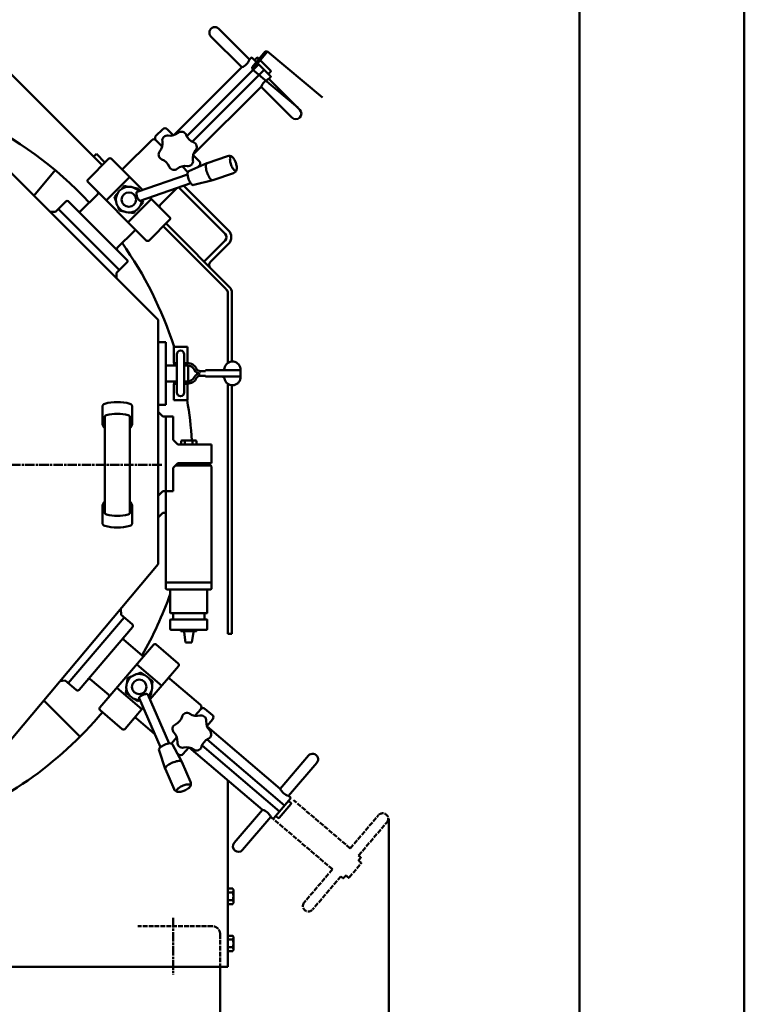
# Model space of a CAD drawing. Units: millimetres. Extents: x 0 to 7350, y 0 to 10395.
# Drawn here: x 6427 to 7350, y 6242 to 7497 of the extents above; entities that cross this region are included whole.
import ezdxf

# ---------------------------------------------------------------- set-up
doc = ezdxf.new("R2010")
doc.units = ezdxf.units.MM
doc.linetypes.add('AM_ISO02W050', pattern=[7.5, 6, -1.5])
doc.linetypes.add('AM_ISO08W050', pattern=[18, 12, -1.5, 3, -1.5])
doc.layers.add('AM_0', color=7, linetype='Continuous', lineweight=50)
doc.styles.add('LAMECCANICA', font='ARIAL.TTF')
doc.dimstyles.new('LAMECCANICA', dxfattribs={"dimtxt": 3, "dimasz": 2, "dimexe": 1, "dimexo": 1, "dimgap": 1, "dimtad": 1, "dimdsep": 46, "dimtxsty": 'LAMECCANICA', "dimcen": 0, "dimclrd": 4, "dimclre": 4, "dimclrt": 3, "dimaunit": 1, "dimadec": 3, "dimazin": 2, "dimtp": 0.1, "dimtm": 0.1, "dimtfac": 0.71, "dimtmove": 0, "dimatfit": 3, "dimfxl": 0, "dimlwd": -1, "dimlwe": -1, "dimarcsym": 0})

# ---------------------------------------------------------------- blocks, each defined once
blk = doc.blocks.new('*D6')
at = {"layer": 'AM_0', "color": 4, "linetype": 'Continuous'}
for p, q in [((6314, 6429.9), (1042.3, 6429.9)), ((1043.3, 6389.9), (1043.3, 6329.9)), ((6691, 6289.9), (1042.3, 6289.9))]:
    blk.add_line(p, q, dxfattribs=at)
for points in [[(1036.6, 6389.9), (1049.9, 6389.9), (1043.3, 6429.9)], [(1036.6, 6329.9), (1049.9, 6329.9), (1043.3, 6289.9)]]:
    blk.add_solid(points, dxfattribs=at)
at = {"layer": 'Defpoints', "color": 0, "linetype": 'Continuous'}
for p in [(6315, 6429.9), (1043.3, 6289.9), (6692, 6289.9)]:
    blk.add_point(p, dxfattribs=at)
at = {"layer": 'AM_0', "color": 3, "linetype": 'Continuous', "insert": (991.2, 6429.8), "char_height": 100, "attachment_point": 5, "rotation": 90, "style": 'LAMECCANICA'}
blk.add_mtext('140', dxfattribs=at)
blk = doc.blocks.new('*D18')
at = {"layer": 'AM_0', "color": 4, "linetype": 'Continuous'}
for p, q in [((5632, 6288.9), (5632, 5512.6)), ((6682, 6288.9), (6682, 5512.6)), ((5672, 5513.6), (6642, 5513.6))]:
    blk.add_line(p, q, dxfattribs=at)
for points in [[(5672, 5520.2), (5672, 5506.9), (5632, 5513.6)], [(6642, 5520.2), (6642, 5506.9), (6682, 5513.6)]]:
    blk.add_solid(points, dxfattribs=at)
at = {"layer": 'Defpoints', "color": 0, "linetype": 'Continuous'}
for p in [(5632, 6289.9), (6682, 6289.9), (6682, 5513.6)]:
    blk.add_point(p, dxfattribs=at)
at = {"layer": 'AM_0', "color": 3, "linetype": 'Continuous', "insert": (6157, 5565.6), "char_height": 100, "attachment_point": 5, "style": 'LAMECCANICA'}
blk.add_mtext('1050', dxfattribs=at)
blk = doc.blocks.new('*D19')
at = {"layer": 'AM_0', "color": 4, "linetype": 'Continuous'}
for p, q in [((6682, 6288.9), (6682, 5512.6)), ((6897, 5555.4), (6897, 5512.6)), ((6722, 5513.6), (6857, 5513.6))]:
    blk.add_line(p, q, dxfattribs=at)
for points in [[(6722, 5520.2), (6722, 5506.9), (6682, 5513.6)], [(6857, 5520.2), (6857, 5506.9), (6897, 5513.6)]]:
    blk.add_solid(points, dxfattribs=at)
at = {"layer": 'Defpoints', "color": 0, "linetype": 'Continuous'}
for p in [(6682, 6289.9), (6897, 5556.4), (6897, 5513.6)]:
    blk.add_point(p, dxfattribs=at)
at = {"layer": 'AM_0', "color": 3, "linetype": 'Continuous', "insert": (6789.5, 5565.6), "char_height": 100, "attachment_point": 5, "style": 'LAMECCANICA'}
blk.add_mtext('215', dxfattribs=at)
blk = doc.blocks.new('*D20')
at = {"layer": 'AM_0', "color": 4, "linetype": 'Continuous'}
for p, q in [((6682, 6288.9), (6682, 5762)), ((6157, 6263.5), (6157, 6092.4)), ((6157, 5986.3), (6157, 5762)), ((6642, 5763), (6197, 5763))]:
    blk.add_line(p, q, dxfattribs=at)
for points in [[(6197, 5769.7), (6197, 5756.4), (6157, 5763)], [(6642, 5769.7), (6642, 5756.4), (6682, 5763)]]:
    blk.add_solid(points, dxfattribs=at)
at = {"layer": 'Defpoints', "color": 0, "linetype": 'Continuous'}
for p in [(6682, 6289.9), (6157, 6264.5), (6157, 5763)]:
    blk.add_point(p, dxfattribs=at)
at = {"layer": 'AM_0', "color": 3, "linetype": 'Continuous', "insert": (6419.5, 5815.1), "char_height": 100, "attachment_point": 5, "style": 'LAMECCANICA'}
blk.add_mtext('525', dxfattribs=at)

msp = doc.modelspace()

# ---------------------------------------------------------------- linework, layer by layer
at = {"layer": 'AM_0', "color": 2, "linetype": 'Continuous'}
msp.add_line((7350, 0), (7350, 10395), dxfattribs=at)
at = {"layer": 'AM_0', "color": 1, "linetype": 'Continuous'}
msp.add_line((7140, 210), (7140, 10185), dxfattribs=at)
at = {"layer": 'AM_0', "color": 7, "linetype": 'Continuous'}
for p, q in [((6531.77, 7311.724), (6347.814, 7495.68)), ((6719.51, 7446.429), (6680.266, 7485.674)), ((6709.611, 7436.53), (6670.367, 7475.774)), ((6739.52, 7456.518), (6722.828, 7436.585)), ((6742.338, 7456.767), (6723.078, 7433.766)), ((6742.338, 7456.768), (6739.52, 7456.518)), ((6812.376, 7398.12), (6742.338, 7456.768)), ((6721.631, 7448.551), (6719.51, 7446.429)), ((6746.38, 7425.216), (6723.046, 7448.551)), ((6728.702, 7448.551), (6726.581, 7446.429)), ((6746.38, 7432.287), (6730.117, 7448.551)), ((6709.611, 7436.53), (6623.137, 7350.057)), ((6731.177, 7440.419), (6639.482, 7348.724)), ((6738.248, 7433.348), (6646.553, 7341.653)), ((6722.828, 7436.585), (6723.078, 7433.767)), ((6780.865, 7385.378), (6723.078, 7433.767)), ((6744.259, 7428.752), (6746.38, 7430.873)), ((6746.38, 7423.802), (6744.259, 7421.681)), ((6744.259, 7421.681), (6783.503, 7382.436)), ((6734.359, 7411.781), (6647.885, 7325.308)), ((6734.359, 7411.781), (6773.603, 7372.537)), ((6609.017, 7357.857), (6600.194, 7349.035)), ((6622.353, 7349.841), (6614.336, 7357.857)), ((6603.004, 7114.636), (6366.782, 7350.848)), ((6558.644, 7307.485), (6594.875, 7343.715)), ((6608.211, 7335.699), (6600.194, 7343.715)), ((6539.905, 7319.859), (6513.742, 7293.696)), ((6520.881, 7322.612), (6524.417, 7326.148)), ((6524.417, 7326.148), (6535.306, 7315.259)), ((6543.441, 7319.859), (6582.605, 7280.695)), ((6647.673, 7324.52), (6655.689, 7316.503)), ((6665.415, 7314.377), (6691.635, 7323.405)), ((6471.974, 7305.244), (6444.788, 7272.845)), ((6641.016, 7302.893), (6633.527, 7310.382)), ((6665.176, 7314.268), (6642.346, 7304.057)), ((6655.688, 7311.183), (6653.592, 7309.087)), ((6566.643, 7296.657), (6536.944, 7266.959)), ((6576.248, 7277.859), (6640.629, 7300.026)), ((6672.647, 7292.57), (6648.37, 7286.561)), ((6672.902, 7292.632), (6699.122, 7301.66)), ((6513.742, 7290.161), (6587.988, 7215.915)), ((6559.7, 7285.355), (6556.284, 7281.425)), ((6564.81, 7284.361), (6559.7, 7285.355)), ((6577.835, 7281.829), (6572.722, 7282.824)), ((6578.889, 7278.768), (6577.835, 7281.829)), ((6580.155, 7266.514), (6644.535, 7288.681)), ((6605.312, 7260.816), (6627.213, 7282.717)), ((6629.341, 7283.449), (6688.466, 7224.325)), ((6635.653, 7285.623), (6692.708, 7228.567)), ((6526.117, 7274.958), (6504.196, 7253.038)), ((6550.996, 7275.342), (6547.58, 7271.412)), ((6547.58, 7271.412), (6549.275, 7266.491)), ((6594.486, 7268.813), (6564.787, 7239.116)), ((6583.849, 7264.362), (6582.795, 7267.423)), ((6592.526, 7270.773), (6617.686, 7245.613)), ((6485.458, 7265.412), (6472.377, 7252.331)), ((6475.912, 7255.866), (6553.693, 7178.085)), ((6563.239, 7191.166), (6488.994, 7265.412)), ((6551.899, 7258.867), (6553.594, 7253.944)), ((6553.594, 7253.944), (6558.705, 7252.951)), ((6571.729, 7250.419), (6575.144, 7254.348)), ((6580.433, 7260.433), (6583.849, 7264.362)), ((6465.305, 7252.331), (6472.377, 7252.331)), ((6566.62, 7251.413), (6571.729, 7250.419)), ((6617.686, 7242.077), (6591.523, 7215.915)), ((6689.075, 7154.419), (6609.551, 7233.942)), ((6613.087, 7237.478), (6694.075, 7156.49)), ((6572.785, 7228.289), (6550.865, 7206.369)), ((6688.466, 7215.839), (6661.596, 7188.969)), ((6692.708, 7211.597), (6669.392, 7188.28)), ((6563.239, 7187.631), (6550.158, 7174.549)), ((6550.158, 7174.549), (6550.158, 7167.479)), ((6692.004, 7147.347), (6692.004, 7059.803)), ((6697.004, 7149.419), (6697.004, 7061.51)), ((6603.004, 7114.636), (6603.004, 6803.11)), ((6603.004, 7086.386), (6613.004, 7086.386)), ((6613.004, 7086.386), (6613.004, 7006.386)), ((6622.924, 7080.386), (6640.284, 7080.386)), ((6622.924, 7080.386), (6622.924, 7059.546)), ((6640.284, 7080.386), (6640.284, 7059.546)), ((6626.854, 7070.636), (6626.854, 7022.136)), ((6636.354, 7070.636), (6636.354, 7022.136)), ((6613.004, 7056.546), (6626.854, 7056.546)), ((6626.854, 7059.546), (6622.924, 7059.546)), ((6623.604, 7059.546), (6623.604, 7056.546)), ((6640.284, 7059.546), (6636.354, 7059.546)), ((6636.354, 7056.546), (6641.354, 7056.546)), ((6639.604, 7059.546), (6639.604, 7056.546)), ((6641.354, 7056.546), (6641.354, 7036.296)), ((6663.584, 7049.386), (6656.574, 7049.386)), ((6663.584, 7043.386), (6656.574, 7043.386)), ((6663.584, 7050.386), (6663.584, 7049.386)), ((6708.004, 7050.386), (6663.584, 7050.386)), ((6663.584, 7042.386), (6663.584, 7043.386)), ((6708.004, 7042.386), (6663.584, 7042.386)), ((6708.004, 7050.416), (6708.004, 7040.736)), ((6613.004, 7036.236), (6626.854, 7036.236)), ((6626.854, 7033.236), (6622.924, 7033.236)), ((6622.924, 7012.386), (6622.924, 7033.236)), ((6623.604, 7033.236), (6623.604, 7036.236)), ((6636.354, 7036.236), (6641.354, 7036.236)), ((6640.284, 7033.236), (6636.354, 7033.236)), ((6639.604, 7033.236), (6639.604, 7036.236)), ((6640.284, 7012.386), (6640.284, 7033.236)), ((6692.004, 6714.485), (6692.004, 7032.968)), ((6697.004, 7031.261), (6697.004, 6714.485)), ((6532.004, 7003.906), (6532.004, 6981.886)), ((6570.004, 7003.906), (6570.004, 6981.886)), ((6603.004, 7006.386), (6613.004, 7006.386)), ((6622.924, 7012.386), (6640.284, 7012.386)), ((6535.004, 6990.436), (6535.004, 6869.346)), ((6567.004, 6990.426), (6567.004, 6869.346)), ((6609.004, 6991.386), (6603.004, 6997.386)), ((6622.004, 6991.386), (6609.004, 6991.386)), ((6613.004, 6991.386), (6613.004, 6771.776)), ((6622.004, 6991.386), (6622.004, 6961.886)), ((6532.004, 6981.886), (6534.264, 6976.976)), ((6570.004, 6981.886), (6567.734, 6976.976)), ((6628.004, 6955.886), (6622.004, 6961.886)), ((6671.004, 6955.886), (6628.004, 6955.886)), ((6632.184, 6960.286), (6632.184, 6955.886)), ((6649.364, 6960.886), (6634.644, 6960.886)), ((6637.094, 6960.286), (6637.094, 6955.886)), ((6646.914, 6960.286), (6646.914, 6956.216)), ((6651.814, 6960.276), (6651.814, 6955.886)), ((6671.004, 6955.886), (6671.004, 6931.886)), ((6628.004, 6931.886), (6622.004, 6925.886)), ((6670.004, 6928.886), (6625.004, 6928.886)), ((6671.004, 6931.886), (6628.004, 6931.886)), ((6634.004, 6928.886), (6634.004, 6931.886)), ((6650.004, 6928.886), (6650.004, 6931.886)), ((6671.004, 6927.886), (6670.004, 6928.886)), ((6671.004, 6927.886), (6671.004, 6771.776)), ((6622.004, 6925.886), (6622.004, 6896.386)), ((6609.004, 6896.386), (6603.004, 6890.386)), ((6622.004, 6896.386), (6609.004, 6896.386)), ((6532.004, 6877.886), (6534.264, 6882.796)), ((6532.004, 6855.876), (6532.004, 6877.886)), ((6570.004, 6877.886), (6567.734, 6882.796)), ((6570.004, 6855.876), (6570.004, 6877.886)), ((6609.004, 6868.886), (6603.004, 6862.886)), ((6613.004, 6868.886), (6609.004, 6868.886)), ((6315.004, 6459.885), (6603.004, 6803.11)), ((6613.004, 6779.776), (6671.004, 6779.776)), ((6613.004, 6771.776), (6614.004, 6770.776)), ((6614.004, 6770.776), (6670.004, 6770.776)), ((6618.504, 6741.276), (6618.504, 6770.776)), ((6665.504, 6741.276), (6665.504, 6770.776)), ((6671.004, 6771.776), (6670.004, 6770.776)), ((6555.39, 6745.719), (6555.958, 6738.67)), ((6619.004, 6740.776), (6665.004, 6740.776)), ((6622.004, 6732.776), (6622.004, 6740.776)), ((6662.004, 6732.776), (6662.004, 6740.776)), ((6559.765, 6735.429), (6488.476, 6651.658)), ((6570.046, 6726.68), (6555.958, 6738.67)), ((6618.504, 6720.276), (6618.504, 6732.276)), ((6619.004, 6732.776), (6665.004, 6732.776)), ((6665.504, 6720.276), (6665.504, 6732.276)), ((6502.281, 6643.192), (6570.33, 6723.156)), ((6619.004, 6719.776), (6665.004, 6719.776)), ((6632.004, 6718.276), (6632.004, 6719.276)), ((6632.504, 6717.776), (6651.504, 6717.776)), ((6636.004, 6717.776), (6636.004, 6716.776)), ((6636.004, 6716.776), (6638.004, 6703.276)), ((6648.004, 6716.776), (6646.004, 6703.276)), ((6648.004, 6717.776), (6648.004, 6716.776)), ((6652.004, 6718.276), (6652.004, 6719.276)), ((6697.004, 6714.485), (6692.004, 6714.485)), ((6582.824, 6686.919), (6559.216, 6707.01)), ((6646.004, 6703.276), (6638.004, 6703.276)), ((6596.985, 6700.473), (6528.936, 6620.509)), ((6628.687, 6676.778), (6600.509, 6700.757)), ((6607.705, 6648.265), (6575.719, 6675.485)), ((6581.012, 6665.24), (6576.243, 6663.156)), ((6585.203, 6662.151), (6581.012, 6665.24)), ((6628.97, 6673.254), (6593.075, 6631.073)), ((6484.668, 6654.898), (6477.621, 6654.331)), ((6498.757, 6642.909), (6484.668, 6654.898)), ((6540.05, 6636.656), (6516.442, 6656.747)), ((6564.083, 6657.844), (6563.503, 6652.67)), ((6568.854, 6659.929), (6564.083, 6657.844)), ((6595.882, 6654.278), (6591.691, 6657.368)), ((6595.302, 6649.105), (6595.882, 6654.278)), ((6617.856, 6657.107), (6656.877, 6623.9)), ((6582.186, 6618.277), (6550.2, 6645.497)), ((6562.605, 6644.657), (6562.025, 6639.485)), ((6562.025, 6639.485), (6566.215, 6636.396)), ((6593.823, 6635.919), (6594.404, 6641.095)), ((6457.356, 6629.534), (6503.487, 6583.403)), ((6572.704, 6631.612), (6576.895, 6628.523)), ((6576.895, 6628.523), (6579.861, 6629.819)), ((6578.743, 6632.377), (6606.005, 6569.984)), ((6589.739, 6637.182), (6617.001, 6574.788)), ((6590.857, 6634.623), (6593.823, 6635.919)), ((6557.397, 6593.006), (6529.22, 6616.985)), ((6583.982, 6620.388), (6560.921, 6593.29)), ((6649.956, 6609.964), (6657.304, 6618.598)), ((6672.108, 6610.939), (6662.606, 6619.025)), ((6575.082, 6606.844), (6598.67, 6586.771)), ((6665.188, 6597.002), (6672.535, 6605.636)), ((6758.6, 6516.982), (6665.466, 6596.238)), ((6619.889, 6574.632), (6626.753, 6582.698)), ((6764.207, 6495.797), (6665.45, 6579.839)), ((6612.138, 6542.275), (6604.2, 6565.991)), ((6633.166, 6551.463), (6621.157, 6573.399)), ((6641.98, 6569.732), (6634.633, 6561.099)), ((6735.917, 6490.328), (6642.783, 6569.584)), ((6757.726, 6488.182), (6658.969, 6572.223)), ((6629.33, 6560.672), (6627.072, 6562.593)), ((6633.294, 6551.233), (6644.397, 6525.822)), ((6758.6, 6516.982), (6794.568, 6559.249)), ((6612.22, 6542.025), (6623.322, 6516.614)), ((6769.261, 6507.909), (6805.23, 6550.176)), ((6692.004, 6527.697), (6692.004, 6289.885)), ((6750.273, 6479.424), (6771.66, 6504.555)), ((6771.546, 6505.965), (6769.261, 6507.909)), ((6772.114, 6498.917), (6769.829, 6500.861)), ((6735.917, 6490.328), (6699.948, 6448.061)), ((6757.321, 6479.991), (6772.227, 6497.507)), ((6746.579, 6481.254), (6710.61, 6438.988)), ((6748.863, 6479.31), (6746.579, 6481.254)), ((6753.627, 6481.822), (6755.911, 6479.878)), ((6692.004, 6389.7), (6698.244, 6389.7)), ((6692.004, 6384.794), (6698.244, 6384.794)), ((6692.004, 6374.977), (6698.244, 6374.977)), ((6699.004, 6387.26), (6699.004, 6372.51)), ((6692.004, 6370.071), (6698.244, 6370.071)), ((6692.004, 6329.7), (6698.244, 6329.7)), ((6692.004, 6324.794), (6698.244, 6324.794)), ((6699.004, 6327.26), (6699.004, 6312.51)), ((6692.004, 6314.977), (6698.244, 6314.977)), ((6692.004, 6310.071), (6698.244, 6310.071)), ((6692.004, 6289.885), (5617.004, 6289.885))]:
    msp.add_line(p, q, dxfattribs=at)
at = {"layer": 'AM_0', "color": 2, "linetype": 'AM_ISO08W050'}
for p, q in [((5659.633, 6929.885), (6608.826, 6929.885)), ((6622.004, 6352.387), (6622.004, 6279.679))]:
    msp.add_line(p, q, dxfattribs=at)
at = {"layer": 'AM_0', "color": 2, "linetype": 'AM_ISO02W050'}
for p, q in [((6847.85, 6441.031), (6775.674, 6502.452)), ((6825.166, 6414.376), (6749.439, 6478.82)), ((6847.85, 6441.031), (6883.818, 6483.298)), ((6858.511, 6431.958), (6894.48, 6474.225)), ((6860.796, 6430.014), (6858.511, 6431.958)), ((6858.965, 6426.319), (6860.91, 6428.604)), ((6825.166, 6414.376), (6789.198, 6372.11)), ((6846.571, 6404.04), (6861.477, 6421.556)), ((6861.364, 6422.965), (6859.079, 6424.91)), ((6835.828, 6405.303), (6799.86, 6363.036)), ((6838.113, 6403.359), (6835.828, 6405.303)), ((6839.523, 6403.472), (6841.467, 6405.757)), ((6842.877, 6405.871), (6845.161, 6403.926))]:
    msp.add_line(p, q, dxfattribs=at)
at = {"layer": 'AM_0', "color": 4, "linetype": 'Continuous'}
msp.add_line((6897.004, 6478.762), (6897.004, 5556.4), dxfattribs=at)
at = {"layer": 'AM_0', "color": 7, "linetype": 'AM_ISO02W050'}
for p, q in [((6672.004, 6341.885), (6577.004, 6341.885)), ((6682.004, 6331.885), (6682.004, 6289.885))]:
    msp.add_line(p, q, dxfattribs=at)
at = {"layer": 'AM_0', "color": 7, "linetype": 'Continuous'}
for points in [[(6702.031, 7314.823), (6701.509, 7316.215), (6700.925, 7317.547), (6700.292, 7318.785), (6699.627, 7319.9), (6698.944, 7320.864), (6698.602, 7321.282), (6698.263, 7321.653), (6697.927, 7321.976), (6697.598, 7322.248), (6697.277, 7322.468), (6697.121, 7322.558), (6696.967, 7322.634), (6696.816, 7322.697), (6696.669, 7322.746), (6696.525, 7322.781), (6696.385, 7322.802), (6696.249, 7322.809), (6696.117, 7322.802), (6695.989, 7322.782), (6695.866, 7322.747), (6695.748, 7322.699), (6695.635, 7322.636), (6695.527, 7322.56), (6695.424, 7322.471), (6695.327, 7322.368), (6695.235, 7322.252), (6695.149, 7322.123), (6695.068, 7321.981), (6694.994, 7321.826), (6694.926, 7321.658), (6694.809, 7321.288), (6694.717, 7320.871), (6694.651, 7320.41), (6694.612, 7319.908), (6694.615, 7318.794), (6694.724, 7317.556), (6694.937, 7316.225), (6695.25, 7314.833), (6695.654, 7313.415), (6696.139, 7312.006), (6696.694, 7310.64), (6697.304, 7309.351), (6697.956, 7308.17), (6698.632, 7307.128), (6699.316, 7306.248), (6699.655, 7305.877), (6699.991, 7305.554), (6700.32, 7305.282), (6700.641, 7305.062), (6700.797, 7304.972), (6700.951, 7304.896), (6701.102, 7304.833), (6701.249, 7304.785), (6701.393, 7304.749), (6701.533, 7304.728), (6701.669, 7304.721), (6701.801, 7304.728), (6701.929, 7304.749), (6702.052, 7304.783), (6702.17, 7304.832), (6702.283, 7304.894), (6702.391, 7304.97), (6702.494, 7305.059), (6702.592, 7305.162), (6702.683, 7305.278), (6702.769, 7305.408), (6702.85, 7305.55), (6702.924, 7305.705), (6702.992, 7305.872), (6703.109, 7306.242), (6703.201, 7306.659), (6703.267, 7307.12), (6703.306, 7307.622), (6703.303, 7308.736), (6703.194, 7309.974), (6702.981, 7311.305), (6702.668, 7312.697), (6702.373, 7313.76), (6702.031, 7314.823)], [(6665.415, 7314.377), (6665.343, 7314.35), (6665.272, 7314.318), (6665.203, 7314.283), (6665.135, 7314.243), (6665.069, 7314.199), (6664.941, 7314.099), (6664.82, 7313.983), (6664.705, 7313.85), (6664.597, 7313.702), (6664.497, 7313.537), (6664.403, 7313.358), (6664.317, 7313.163), (6664.167, 7312.728), (6664.049, 7312.237), (6663.961, 7311.692), (6663.906, 7311.097), (6663.883, 7310.455), (6663.934, 7309.046), (6664.114, 7307.501), (6664.419, 7305.857), (6664.84, 7304.155), (6665.367, 7302.438), (6665.988, 7300.746), (6666.687, 7299.123), (6667.447, 7297.607), (6668.248, 7296.237), (6669.073, 7295.046), (6669.487, 7294.526), (6669.899, 7294.062), (6670.307, 7293.657), (6670.707, 7293.312), (6671.098, 7293.03), (6671.29, 7292.913), (6671.477, 7292.812), (6671.662, 7292.728), (6671.842, 7292.661), (6672.018, 7292.61), (6672.19, 7292.576), (6672.358, 7292.559), (6672.52, 7292.558), (6672.599, 7292.565), (6672.677, 7292.575), (6672.753, 7292.59), (6672.829, 7292.609), (6672.902, 7292.632)], [(6576.248, 7277.859), (6576.211, 7277.845), (6576.174, 7277.828), (6576.138, 7277.81), (6576.102, 7277.789), (6576.068, 7277.766), (6576.001, 7277.714), (6575.938, 7277.653), (6575.878, 7277.584), (6575.822, 7277.507), (6575.769, 7277.421), (6575.72, 7277.327), (6575.676, 7277.225), (6575.597, 7276.999), (6575.535, 7276.743), (6575.49, 7276.458), (6575.461, 7276.148), (6575.454, 7275.455), (6575.514, 7274.682), (6575.641, 7273.848), (6575.831, 7272.972), (6576.079, 7272.078), (6576.38, 7271.185), (6576.725, 7270.318), (6577.107, 7269.497), (6577.515, 7268.742), (6577.941, 7268.071), (6578.373, 7267.502), (6578.588, 7267.26), (6578.801, 7267.048), (6579.01, 7266.868), (6579.214, 7266.721), (6579.313, 7266.66), (6579.411, 7266.608), (6579.507, 7266.564), (6579.602, 7266.529), (6579.694, 7266.502), (6579.783, 7266.484), (6579.871, 7266.476), (6579.955, 7266.475), (6579.997, 7266.479), (6580.037, 7266.484), (6580.077, 7266.492), (6580.116, 7266.502), (6580.155, 7266.514)], [(6589.739, 6637.182), (6589.721, 6637.218), (6589.702, 6637.254), (6589.681, 6637.288), (6589.657, 6637.322), (6589.632, 6637.354), (6589.574, 6637.417), (6589.509, 6637.475), (6589.435, 6637.529), (6589.353, 6637.579), (6589.263, 6637.624), (6589.166, 6637.665), (6589.061, 6637.702), (6588.829, 6637.762), (6588.568, 6637.803), (6588.281, 6637.825), (6587.969, 6637.829), (6587.279, 6637.781), (6586.513, 6637.658), (6585.691, 6637.465), (6584.834, 6637.206), (6583.962, 6636.886), (6583.097, 6636.515), (6582.26, 6636.101), (6581.472, 6635.655), (6580.752, 6635.187), (6580.118, 6634.709), (6579.586, 6634.233), (6579.362, 6633.999), (6579.168, 6633.77), (6579.005, 6633.547), (6578.875, 6633.332), (6578.822, 6633.228), (6578.777, 6633.126), (6578.741, 6633.027), (6578.714, 6632.93), (6578.695, 6632.836), (6578.684, 6632.745), (6578.682, 6632.658), (6578.689, 6632.573), (6578.696, 6632.532), (6578.704, 6632.492), (6578.715, 6632.453), (6578.728, 6632.415), (6578.743, 6632.377)], [(6633.294, 6551.233), (6633.261, 6551.303), (6633.224, 6551.371), (6633.183, 6551.437), (6633.138, 6551.502), (6633.089, 6551.564), (6632.979, 6551.683), (6632.853, 6551.795), (6632.712, 6551.898), (6632.555, 6551.994), (6632.383, 6552.081), (6632.197, 6552.16), (6631.995, 6552.23), (6631.551, 6552.344), (6631.051, 6552.423), (6630.501, 6552.467), (6629.903, 6552.474), (6629.261, 6552.446), (6627.861, 6552.281), (6626.335, 6551.978), (6624.721, 6551.542), (6623.059, 6550.986), (6621.389, 6550.323), (6619.753, 6549.568), (6618.191, 6548.741), (6616.741, 6547.862), (6615.44, 6546.953), (6614.318, 6546.036), (6613.834, 6545.581), (6613.405, 6545.133), (6613.033, 6544.694), (6612.721, 6544.267), (6612.472, 6543.855), (6612.37, 6543.655), (6612.285, 6543.46), (6612.216, 6543.269), (6612.163, 6543.084), (6612.127, 6542.904), (6612.107, 6542.73), (6612.103, 6542.562), (6612.116, 6542.4), (6612.128, 6542.322), (6612.145, 6542.245), (6612.166, 6542.17), (6612.191, 6542.096), (6612.22, 6542.025)], [(6636.677, 6514.771), (6638.022, 6515.403), (6639.303, 6516.092), (6640.487, 6516.822), (6641.545, 6517.575), (6642.451, 6518.332), (6642.84, 6518.707), (6643.183, 6519.075), (6643.478, 6519.435), (6643.722, 6519.785), (6643.916, 6520.123), (6643.993, 6520.286), (6644.057, 6520.445), (6644.107, 6520.601), (6644.144, 6520.751), (6644.167, 6520.898), (6644.177, 6521.039), (6644.173, 6521.175), (6644.156, 6521.306), (6644.125, 6521.432), (6644.081, 6521.551), (6644.023, 6521.665), (6643.952, 6521.773), (6643.867, 6521.875), (6643.77, 6521.97), (6643.66, 6522.059), (6643.536, 6522.141), (6643.401, 6522.217), (6643.253, 6522.285), (6643.092, 6522.347), (6642.92, 6522.401), (6642.541, 6522.489), (6642.118, 6522.547), (6641.654, 6522.575), (6641.15, 6522.574), (6640.04, 6522.482), (6638.815, 6522.274), (6637.505, 6521.954), (6636.143, 6521.531), (6634.762, 6521.015), (6633.396, 6520.418), (6632.079, 6519.755), (6630.843, 6519.043), (6629.719, 6518.299), (6628.733, 6517.542), (6627.912, 6516.79), (6627.569, 6516.421), (6627.274, 6516.061), (6627.029, 6515.711), (6626.836, 6515.374), (6626.759, 6515.21), (6626.695, 6515.051), (6626.645, 6514.896), (6626.608, 6514.745), (6626.585, 6514.599), (6626.575, 6514.457), (6626.579, 6514.321), (6626.596, 6514.19), (6626.627, 6514.065), (6626.671, 6513.945), (6626.729, 6513.831), (6626.8, 6513.723), (6626.884, 6513.621), (6626.982, 6513.526), (6627.092, 6513.437), (6627.215, 6513.355), (6627.351, 6513.279), (6627.499, 6513.211), (6627.659, 6513.149), (6627.832, 6513.095), (6628.21, 6513.008), (6628.634, 6512.95), (6629.098, 6512.921), (6629.602, 6512.922), (6630.712, 6513.014), (6631.937, 6513.222), (6633.247, 6513.542), (6634.609, 6513.965), (6635.645, 6514.345), (6636.677, 6514.771)]]:
    msp.add_lwpolyline(points, dxfattribs=at)
for centre in [(6565.714, 7267.887), (6578.953, 6646.882)]:
    msp.add_circle(centre, 9.275, dxfattribs=at)
for centre, radius, start, end in [((6675.316, 7480.724), 7, 44.9997, 224.999702), ((6703.22, 7452.821), 17.499, 291.420643, 338.578954), ((6722.339, 7447.844), 1, 44.99971, 134.99971), ((6725.874, 7447.137), 1, 224.999702, 314.99971), ((6729.41, 7447.844), 1, 44.99971, 134.99971), ((6745.673, 7431.58), 1, 314.99971, 44.99971), ((6750.65, 7405.39), 17.5, 111.421633, 158.577787), ((6744.966, 7428.045), 1, 134.99969, 224.999702), ((6745.673, 7424.509), 1, 314.99971, 44.99971), ((6778.553, 7377.487), 7, 224.999702, 44.9997), ((6157.004, 6929.885), 490, 43.011953, 64.651823), ((6611.676, 7355.197), 3.761, 44.99971, 134.99971), ((6632.724, 7347.968), 6.514, 20.301191, 129.697886), ((6597.534, 7341.055), 3.761, 44.99971, 134.99971), ((6602.854, 7346.375), 3.761, 134.99971, 224.99971), ((6593.064, 7339.457), 15.606, 320.300918, 9.697951), ((6614.868, 7343.183), 6.514, 80.30119, 189.697884), ((6618.595, 7364.988), 15.606, 260.30091, 309.697942), ((6653.471, 7355.642), 15.606, 200.300911, 249.697974), ((6610.084, 7325.327), 6.514, 140.301218, 249.697883), ((6662.816, 7320.766), 15.606, 140.300913, 189.697945), ((6645.796, 7334.896), 6.514, 320.301204, 69.697873), ((6541.673, 7318.091), 2.5, 44.999705, 134.999705), ((6602.409, 7304.581), 15.606, 20.300917, 69.697949), ((6641.011, 7317.04), 6.514, 260.301215, 9.69789), ((6653.029, 7313.843), 3.761, 314.997757, 44.997757), ((6693.592, 7317.722), 6.01, 52.05297, 108.999432), ((6557.229, 7308.899), 2, 224.999699, 314.999694), ((6623.155, 7312.255), 6.514, 200.301217, 309.697881), ((6637.284, 7295.235), 15.606, 80.300915, 129.697947), ((6643.573, 7301.314), 3.005, 114.096044, 181.33289), ((6697.166, 7307.342), 6.01, 288.999432, 345.945894), ((6515.51, 7291.929), 2.5, 134.999705, 224.999699), ((6664.191, 7301.794), 23.629, 181.33289, 216.665974), ((6565.714, 7267.887), 16.499, 40.323118, 357.675746), ((6647.648, 7289.478), 3.005, 216.665974, 283.90282), ((6487.226, 7263.645), 2.5, 44.999699, 134.999705), ((6524.702, 7276.372), 2, 314.99971, 44.999705), ((6606.726, 7259.401), 2, 134.999721, 224.999713), ((6502.782, 7254.452), 2, 224.99971, 314.99971), ((6615.919, 7243.845), 2.5, 314.999715, 44.999713), ((6574.199, 7226.875), 2, 44.999713, 134.999705), ((6684.223, 7220.082), 12, 314.99961, 45.000185), ((6589.756, 7217.682), 2.5, 224.999713, 314.999715), ((6684.223, 7220.082), 6, 314.99961, 44.999019), ((6552.279, 7204.955), 2, 134.99971, 224.99971), ((6157.004, 6929.885), 490, 17.887152, 35.247991), ((6561.471, 7189.398), 2.5, 314.99971, 44.999699), ((6672.91, 7184.726), 5, 134.999908, 225.000011), ((6682.004, 7147.347), 10, 0, 45), ((6687.004, 7149.419), 10, 0, 45), ((6687.004, 7149.419), 5, 0, 45), ((6631.604, 7070.636), 4.75, 0, 180), ((6640.284, 7046.386), 13.155, 26.1454, 90), ((6640.284, 7046.386), 10.155, 26.1461, 90), ((6684.594, 7053.386), 3, 269.667, 350.656), ((6697.724, 7051.226), 10.31, 355.464, 170.659), ((6640.284, 7046.386), 10.155, 270, 333.854), ((6640.284, 7046.386), 13.155, 270, 333.855), ((6656.574, 7054.386), 8, 206.145, 270), ((6656.574, 7038.386), 8, 90, 153.855), ((6656.574, 7054.386), 5, 206.147, 269.994), ((6656.574, 7038.386), 5, 90.0056, 153.853), ((6684.594, 7039.386), 3, 9.34351, 90.3334), ((6697.724, 7041.546), 10.31, 189.341, 355.464), ((6631.604, 7022.136), 4.75, 180, 0), ((6536.004, 7003.906), 4, 105.077, 180), ((6551.004, 6948.226), 61.667, 74.9231, 105.077), ((6566.004, 7003.906), 4, 0, 74.9231), ((6157.004, 6929.885), 490, 3.627279, 9.692928), ((6538.004, 6990.436), 3, 102.802, 180), ((6551.004, 6933.226), 61.667, 77.1975, 102.802), ((6564.004, 6990.426), 3, 0, 77.1975), ((6634.644, 6955.646), 5.249, 62.1275, 117.873), ((6642.004, 6940.806), 20.081, 75.8545, 104.145), ((6649.364, 6955.646), 5.249, 62.1275, 117.873), ((6538.004, 6869.346), 3, 180, 257.198), ((6551.004, 6926.556), 61.667, 257.198, 282.803), ((6564.004, 6869.346), 3, 282.803, 0), ((6536.004, 6855.876), 4, 180, 254.923), ((6551.004, 6911.556), 61.667, 254.923, 285.077), ((6566.004, 6855.876), 4, 285.077, 0), ((6157.004, 6929.885), 490, 330.297325, 340.362219), ((6619.004, 6741.276), 0.5, 180, 270), ((6665.004, 6741.276), 0.5, 270, 0.000021), ((6568.426, 6724.776), 2.5, 319.602405, 49.60241), ((6619.004, 6732.276), 0.5, 90, 180), ((6665.004, 6732.276), 0.5, 0.000021, 90), ((6619.004, 6720.276), 0.5, 180, 270), ((6631.504, 6719.276), 0.5, 0.000021, 90), ((6632.504, 6718.276), 0.5, 180, 270), ((6651.504, 6718.276), 0.5, 270, 0.000021), ((6652.504, 6719.276), 0.5, 90, 180), ((6665.004, 6720.276), 0.5, 270, 0.000021), ((6560.512, 6708.533), 2, 139.602415, 229.602415), ((6598.889, 6698.853), 2.5, 49.60241, 139.602405), ((6584.12, 6688.442), 2, 229.602415, 319.60241), ((6627.066, 6674.874), 2.5, 319.60241, 49.60241), ((6515.146, 6655.223), 2, 49.602415, 139.602415), ((6578.953, 6646.882), 16.499, 314.925823, 272.278451), ((6619.152, 6658.63), 2, 139.602405, 229.602399), ((6500.377, 6644.812), 2.5, 229.602415, 319.602405), ((6538.754, 6635.133), 2, 319.602418, 49.60241), ((6157.004, 6929.885), 490, 289.718781, 319.945475), ((6530.84, 6618.889), 2.5, 139.602418, 229.602421), ((6639.769, 6607.265), 6.514, 54.903924, 164.300588), ((6654.439, 6621.036), 3.761, 319.602415, 49.602415), ((6660.168, 6616.16), 3.761, 49.602415, 139.602415), ((6573.786, 6605.321), 2, 49.602426, 139.602418), ((6618.474, 6613.25), 15.606, 294.903622, 344.300654), ((6652.487, 6625.364), 15.606, 234.903624, 284.300656), ((6657.951, 6603.929), 6.514, 354.903895, 104.30059), ((6679.984, 6601.963), 15.606, 174.903615, 224.300647), ((6669.67, 6608.074), 3.761, 319.602415, 49.602415), ((6559.018, 6594.91), 2.5, 229.602421, 319.602418), ((6627.788, 6593.186), 6.514, 114.903922, 224.300586), ((6611.957, 6577.737), 15.606, 354.90362, 44.300652), ((6664.153, 6586.514), 6.514, 294.903897, 44.300591), ((6633.99, 6575.772), 6.514, 174.90392, 284.300595), ((6673.468, 6566.45), 15.606, 114.903617, 164.300679), ((6607.05, 6566.945), 3.005, 131.268679, 198.505525), ((6620.653, 6551.443), 23.629, 95.935595, 131.268679), ((6618.521, 6571.956), 3.005, 28.698749, 95.935595), ((6639.454, 6554.337), 15.606, 54.903618, 104.300651), ((6652.172, 6572.436), 6.514, 234.903909, 344.300578), ((6631.768, 6563.537), 3.761, 229.600462, 319.600462), ((6799.901, 6554.711), 7, 319.602405, 139.602407), ((6638.89, 6523.416), 6.01, 326.655675, 23.602137), ((6628.83, 6519.02), 6.01, 203.602137, 260.548599), ((6774.325, 6524.66), 17.499, 206.023348, 253.181659), ((6770.477, 6501.622), 1, 139.602407, 229.602415), ((6770.898, 6505.203), 1, 319.602415, 49.602415), ((6730.853, 6473.576), 17.5, 26.024339, 73.180492), ((6771.465, 6498.155), 1, 319.602415, 49.602415), ((6749.511, 6480.072), 1, 229.602415, 319.602415), ((6752.979, 6481.06), 1, 49.602395, 139.602407), ((6756.56, 6480.639), 1, 229.602415, 319.602415), ((6705.279, 6443.524), 7, 139.602407, 319.602405), ((6694.707, 6387.26), 4.297, 324.961304, 29.997257), ((6694.707, 6372.51), 4.297, 329.999908, 35.038692), ((6682.77, 6379.885), 16.234, 342.335785, 17.663374), ((6694.707, 6327.26), 4.297, 324.961304, 29.997257), ((6682.77, 6319.885), 16.234, 342.335785, 17.663374), ((6694.707, 6312.51), 4.297, 329.999908, 35.038692)]:
    msp.add_arc(centre, radius, start, end, dxfattribs=at)
at = {"layer": 'AM_0', "color": 2, "linetype": 'AM_ISO02W050'}
for centre, radius, start, end in [((6889.149, 6478.762), 7, 319.60244, 139.602442), ((6859.727, 6425.671), 1, 139.602442, 229.60245), ((6860.148, 6429.252), 1, 319.60245, 49.60245), ((6860.715, 6422.204), 1, 319.60245, 49.60245), ((6838.761, 6404.12), 1, 229.60245, 319.60245), ((6842.229, 6405.109), 1, 49.60243, 139.602442), ((6845.809, 6404.688), 1, 229.60245, 319.60245), ((6794.529, 6367.573), 7, 139.602442, 319.60244)]:
    msp.add_arc(centre, radius, start, end, dxfattribs=at)
at = {"layer": 'AM_0', "color": 7, "linetype": 'AM_ISO02W050'}
msp.add_arc((6672.004, 6331.885), 10, 0.000011, 90.000003, dxfattribs=at)

# ---------------------------------------------------------------- dimensions: what is measured, and where the dimension line sits
at = {"layer": 'AM_0', "color": 4, "linetype": 'Continuous'}
for base, p1, p2, angle, picture, middle in [((1043.273, 6289.885), (6315.004, 6429.885), (6692.004, 6289.885), 270, '*D6', (1043.273, 6429.845)), ((6157.004, 5763.026), (6682.004, 6289.885), (6157.004, 6264.46), 180, '*D20', (6419.504, 5763.026))]:
    dim = msp.add_linear_dim(base=base, p1=p1, p2=p2, angle=angle, dimstyle='LAMECCANICA', override={"dimscale": 1, "dimtxt": 100, "dimasz": 40, "dimgap": 1, "dimlfac": 1, "dimzin": 8, "dimpost": '<>', "dimtol": 0, "dimlim": 0, "dimtzin": 8}, dxfattribs=at)
    dim.commit()
    dim.dimension.update_dxf_attribs({"geometry": picture, "text_midpoint": middle, "dimtype": 160})
for base, p1, p2, picture, middle in [((6682.004, 5513.582), (5632.004, 6289.885), (6682.004, 6289.885), '*D18', (6157.004, 5513.582)), ((6897.004, 5513.582), (6682.004, 6289.885), (6897.004, 5556.4), '*D19', (6789.504, 5513.582))]:
    dim = msp.add_linear_dim(base=base, p1=p1, p2=p2, dimstyle='LAMECCANICA', override={"dimscale": 1, "dimtxt": 100, "dimasz": 40, "dimgap": 1, "dimlfac": 1, "dimzin": 8, "dimpost": '<>', "dimtol": 0, "dimlim": 0, "dimtzin": 8}, dxfattribs=at)
    dim.commit()
    dim.dimension.update_dxf_attribs({"geometry": picture, "text_midpoint": middle, "dimtype": 160})

doc.saveas('drawing.dxf')
